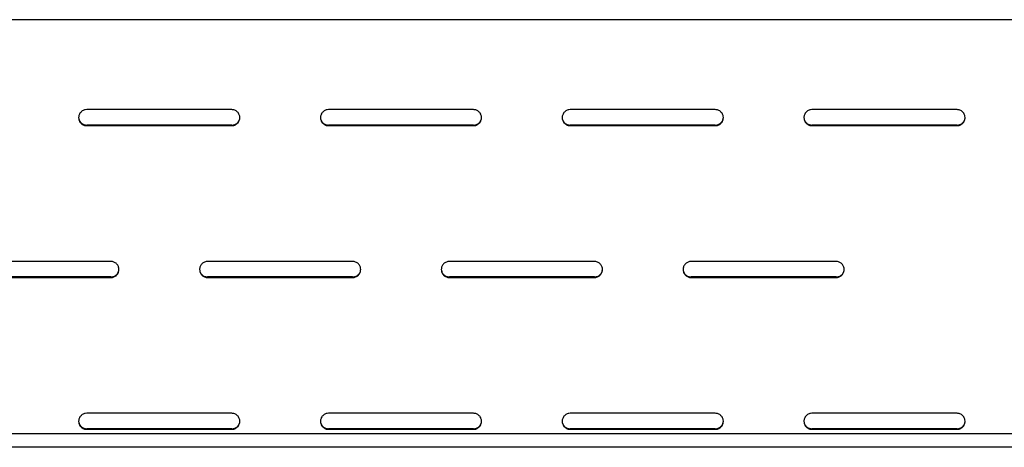
# Model space of a CAD drawing. Units: millimetres. Extents: x 236 to 11191, y 5940 to 11880.
# Drawn here: x 7012 to 7195, y 8261 to 8341 of the extents above; entities that cross this region are included whole.
import ezdxf

# ---------------------------------------------------------------- set-up
doc = ezdxf.new("R2010")
doc.units = ezdxf.units.MM

msp = doc.modelspace()

# ---------------------------------------------------------------- linework, layer by layer
for p, q in [((7951.4, 8341.03), (6078, 8341.03)), ((7051.24, 8324.28), (7024.24, 8324.28)), ((7096.24, 8324.28), (7069.24, 8324.28)), ((7141.24, 8324.28), (7114.24, 8324.28)), ((7186.24, 8324.28), (7159.24, 8324.28)), ((7051.24, 8321.41), (7024.24, 8321.41)), ((7024.24, 8321.3), (7051.24, 8321.3)), ((7096.24, 8321.41), (7069.24, 8321.41)), ((7069.24, 8321.3), (7096.24, 8321.3)), ((7141.24, 8321.41), (7114.24, 8321.41)), ((7114.24, 8321.3), (7141.24, 8321.3)), ((7186.24, 8321.41), (7159.24, 8321.41)), ((7159.24, 8321.3), (7186.24, 8321.3)), ((7028.74, 8296.01), (7001.74, 8296.01)), ((7073.74, 8296.01), (7046.74, 8296.01)), ((7118.74, 8296.01), (7091.74, 8296.01)), ((7163.74, 8296.01), (7136.74, 8296.01)), ((7028.74, 8293.14), (7001.74, 8293.14)), ((7001.74, 8293.04), (7028.74, 8293.04)), ((7073.74, 8293.14), (7046.74, 8293.14)), ((7046.74, 8293.04), (7073.74, 8293.04)), ((7118.74, 8293.14), (7091.74, 8293.14)), ((7091.74, 8293.04), (7118.74, 8293.04)), ((7163.74, 8293.14), (7136.74, 8293.14)), ((7136.74, 8293.04), (7163.74, 8293.04)), ((7051.24, 8267.75), (7024.24, 8267.75)), ((7096.24, 8267.75), (7069.24, 8267.75)), ((7141.24, 8267.75), (7114.24, 8267.75)), ((7186.24, 8267.75), (7159.24, 8267.75)), ((7051.24, 8264.88), (7024.24, 8264.88)), ((7024.24, 8264.77), (7051.24, 8264.77)), ((7096.24, 8264.88), (7069.24, 8264.88)), ((7069.24, 8264.77), (7096.24, 8264.77)), ((7141.24, 8264.88), (7114.24, 8264.88)), ((7114.24, 8264.77), (7141.24, 8264.77)), ((7186.24, 8264.88), (7159.24, 8264.88)), ((7159.24, 8264.77), (7186.24, 8264.77)), ((7950.2, 8263.92), (6079.2, 8263.92)), ((7950.2, 8261.42), (6079.2, 8261.42))]:
    msp.add_line(p, q)
for points in [[(7024.24, 8324.28), (7023.97, 8324.25), (7023.83, 8324.22), (7023.69, 8324.17), (7023.55, 8324.11), (7023.42, 8324.04), (7023.29, 8323.95), (7023.18, 8323.84), (7023.08, 8323.73), (7022.98, 8323.61), (7022.91, 8323.47), (7022.85, 8323.34), (7022.8, 8323.2), (7022.77, 8323.06), (7022.75, 8322.93), (7022.74, 8322.79), (7022.77, 8322.52), (7022.8, 8322.38), (7022.85, 8322.24), (7022.91, 8322.11), (7022.98, 8321.98), (7023.08, 8321.85), (7023.18, 8321.74), (7023.29, 8321.64), (7023.42, 8321.55), (7023.55, 8321.47), (7023.69, 8321.41), (7023.83, 8321.36), (7023.97, 8321.33), (7024.11, 8321.31), (7024.24, 8321.3)], [(7022.74, 8322.84), (7022.77, 8322.58), (7022.81, 8322.44), (7022.86, 8322.31), (7022.93, 8322.18), (7023, 8322.05), (7023.09, 8321.93), (7023.2, 8321.82), (7023.31, 8321.73), (7023.43, 8321.64), (7023.56, 8321.57), (7023.7, 8321.51), (7023.84, 8321.46), (7023.97, 8321.43), (7024.11, 8321.41), (7024.24, 8321.41)], [(7051.24, 8321.3), (7051.51, 8321.33), (7051.65, 8321.36), (7051.79, 8321.41), (7051.93, 8321.47), (7052.06, 8321.55), (7052.19, 8321.64), (7052.3, 8321.74), (7052.4, 8321.85), (7052.5, 8321.98), (7052.57, 8322.11), (7052.63, 8322.24), (7052.68, 8322.38), (7052.72, 8322.52), (7052.73, 8322.66), (7052.74, 8322.79), (7052.72, 8323.06), (7052.68, 8323.2), (7052.63, 8323.34), (7052.57, 8323.47), (7052.5, 8323.61), (7052.4, 8323.73), (7052.3, 8323.84), (7052.19, 8323.95), (7052.06, 8324.04), (7051.93, 8324.11), (7051.79, 8324.17), (7051.65, 8324.22), (7051.51, 8324.25), (7051.38, 8324.27), (7051.24, 8324.28)], [(7051.24, 8321.41), (7051.51, 8321.43), (7051.65, 8321.46), (7051.78, 8321.51), (7051.92, 8321.57), (7052.05, 8321.64), (7052.17, 8321.73), (7052.28, 8321.82), (7052.39, 8321.93), (7052.48, 8322.05), (7052.56, 8322.18), (7052.62, 8322.31), (7052.67, 8322.44), (7052.71, 8322.58), (7052.73, 8322.71), (7052.74, 8322.84)], [(7069.24, 8324.28), (7068.97, 8324.25), (7068.83, 8324.22), (7068.69, 8324.17), (7068.55, 8324.11), (7068.42, 8324.04), (7068.29, 8323.95), (7068.18, 8323.84), (7068.08, 8323.73), (7067.98, 8323.61), (7067.91, 8323.47), (7067.85, 8323.34), (7067.8, 8323.2), (7067.77, 8323.06), (7067.75, 8322.93), (7067.74, 8322.79), (7067.77, 8322.52), (7067.8, 8322.38), (7067.85, 8322.24), (7067.91, 8322.11), (7067.98, 8321.98), (7068.08, 8321.85), (7068.18, 8321.74), (7068.29, 8321.64), (7068.42, 8321.55), (7068.55, 8321.47), (7068.69, 8321.41), (7068.83, 8321.36), (7068.97, 8321.33), (7069.11, 8321.31), (7069.24, 8321.3)], [(7067.74, 8322.84), (7067.77, 8322.58), (7067.81, 8322.44), (7067.86, 8322.31), (7067.93, 8322.18), (7068, 8322.05), (7068.09, 8321.93), (7068.2, 8321.82), (7068.31, 8321.73), (7068.43, 8321.64), (7068.56, 8321.57), (7068.7, 8321.51), (7068.84, 8321.46), (7068.97, 8321.43), (7069.11, 8321.41), (7069.24, 8321.41)], [(7096.24, 8321.3), (7096.51, 8321.33), (7096.65, 8321.36), (7096.79, 8321.41), (7096.93, 8321.47), (7097.06, 8321.55), (7097.19, 8321.64), (7097.3, 8321.74), (7097.4, 8321.85), (7097.5, 8321.98), (7097.57, 8322.11), (7097.63, 8322.24), (7097.68, 8322.38), (7097.72, 8322.52), (7097.73, 8322.66), (7097.74, 8322.79), (7097.72, 8323.06), (7097.68, 8323.2), (7097.63, 8323.34), (7097.57, 8323.47), (7097.5, 8323.61), (7097.4, 8323.73), (7097.3, 8323.84), (7097.19, 8323.95), (7097.06, 8324.04), (7096.93, 8324.11), (7096.79, 8324.17), (7096.65, 8324.22), (7096.51, 8324.25), (7096.38, 8324.27), (7096.24, 8324.28)], [(7096.24, 8321.41), (7096.51, 8321.43), (7096.65, 8321.46), (7096.78, 8321.51), (7096.92, 8321.57), (7097.05, 8321.64), (7097.17, 8321.73), (7097.28, 8321.82), (7097.39, 8321.93), (7097.48, 8322.05), (7097.56, 8322.18), (7097.62, 8322.31), (7097.67, 8322.44), (7097.71, 8322.58), (7097.73, 8322.71), (7097.74, 8322.84)], [(7114.24, 8324.28), (7113.97, 8324.25), (7113.83, 8324.22), (7113.69, 8324.17), (7113.55, 8324.11), (7113.42, 8324.04), (7113.29, 8323.95), (7113.18, 8323.84), (7113.08, 8323.73), (7112.98, 8323.61), (7112.91, 8323.47), (7112.85, 8323.34), (7112.8, 8323.2), (7112.77, 8323.06), (7112.75, 8322.93), (7112.74, 8322.79), (7112.77, 8322.52), (7112.8, 8322.38), (7112.85, 8322.24), (7112.91, 8322.11), (7112.98, 8321.98), (7113.08, 8321.85), (7113.18, 8321.74), (7113.29, 8321.64), (7113.42, 8321.55), (7113.55, 8321.47), (7113.69, 8321.41), (7113.83, 8321.36), (7113.97, 8321.33), (7114.11, 8321.31), (7114.24, 8321.3)], [(7112.74, 8322.84), (7112.77, 8322.58), (7112.81, 8322.44), (7112.86, 8322.31), (7112.93, 8322.18), (7113, 8322.05), (7113.09, 8321.93), (7113.2, 8321.82), (7113.31, 8321.73), (7113.43, 8321.64), (7113.56, 8321.57), (7113.7, 8321.51), (7113.84, 8321.46), (7113.97, 8321.43), (7114.11, 8321.41), (7114.24, 8321.41)], [(7141.24, 8321.3), (7141.51, 8321.33), (7141.65, 8321.36), (7141.79, 8321.41), (7141.93, 8321.47), (7142.06, 8321.55), (7142.19, 8321.64), (7142.3, 8321.74), (7142.4, 8321.85), (7142.5, 8321.98), (7142.57, 8322.11), (7142.63, 8322.24), (7142.68, 8322.38), (7142.72, 8322.52), (7142.73, 8322.66), (7142.74, 8322.79), (7142.72, 8323.06), (7142.68, 8323.2), (7142.63, 8323.34), (7142.57, 8323.47), (7142.5, 8323.61), (7142.4, 8323.73), (7142.3, 8323.84), (7142.19, 8323.95), (7142.06, 8324.04), (7141.93, 8324.11), (7141.79, 8324.17), (7141.65, 8324.22), (7141.51, 8324.25), (7141.38, 8324.27), (7141.24, 8324.28)], [(7141.24, 8321.41), (7141.51, 8321.43), (7141.65, 8321.46), (7141.78, 8321.51), (7141.92, 8321.57), (7142.05, 8321.64), (7142.17, 8321.73), (7142.28, 8321.82), (7142.39, 8321.93), (7142.48, 8322.05), (7142.56, 8322.18), (7142.62, 8322.31), (7142.67, 8322.44), (7142.71, 8322.58), (7142.73, 8322.71), (7142.74, 8322.84)], [(7159.24, 8324.28), (7158.97, 8324.25), (7158.83, 8324.22), (7158.69, 8324.17), (7158.55, 8324.11), (7158.42, 8324.04), (7158.29, 8323.95), (7158.18, 8323.84), (7158.08, 8323.73), (7157.98, 8323.61), (7157.91, 8323.47), (7157.85, 8323.34), (7157.8, 8323.2), (7157.77, 8323.06), (7157.75, 8322.93), (7157.74, 8322.79), (7157.77, 8322.52), (7157.8, 8322.38), (7157.85, 8322.24), (7157.91, 8322.11), (7157.98, 8321.98), (7158.08, 8321.85), (7158.18, 8321.74), (7158.29, 8321.64), (7158.42, 8321.55), (7158.55, 8321.47), (7158.69, 8321.41), (7158.83, 8321.36), (7158.97, 8321.33), (7159.11, 8321.31), (7159.24, 8321.3)], [(7157.74, 8322.84), (7157.77, 8322.58), (7157.81, 8322.44), (7157.86, 8322.31), (7157.93, 8322.18), (7158, 8322.05), (7158.09, 8321.93), (7158.2, 8321.82), (7158.31, 8321.73), (7158.43, 8321.64), (7158.56, 8321.57), (7158.7, 8321.51), (7158.84, 8321.46), (7158.97, 8321.43), (7159.11, 8321.41), (7159.24, 8321.41)], [(7186.24, 8321.3), (7186.51, 8321.33), (7186.65, 8321.36), (7186.79, 8321.41), (7186.93, 8321.47), (7187.06, 8321.55), (7187.19, 8321.64), (7187.3, 8321.74), (7187.4, 8321.85), (7187.5, 8321.98), (7187.57, 8322.11), (7187.63, 8322.24), (7187.68, 8322.38), (7187.72, 8322.52), (7187.73, 8322.66), (7187.74, 8322.79), (7187.72, 8323.06), (7187.68, 8323.2), (7187.63, 8323.34), (7187.57, 8323.47), (7187.5, 8323.61), (7187.4, 8323.73), (7187.3, 8323.84), (7187.19, 8323.95), (7187.06, 8324.04), (7186.93, 8324.11), (7186.79, 8324.17), (7186.65, 8324.22), (7186.51, 8324.25), (7186.38, 8324.27), (7186.24, 8324.28)], [(7186.24, 8321.41), (7186.51, 8321.43), (7186.65, 8321.46), (7186.78, 8321.51), (7186.92, 8321.57), (7187.05, 8321.64), (7187.17, 8321.73), (7187.28, 8321.82), (7187.39, 8321.93), (7187.48, 8322.05), (7187.56, 8322.18), (7187.62, 8322.31), (7187.67, 8322.44), (7187.71, 8322.58), (7187.73, 8322.71), (7187.74, 8322.84)], [(7028.74, 8293.04), (7029.01, 8293.06), (7029.15, 8293.1), (7029.29, 8293.14), (7029.43, 8293.21), (7029.56, 8293.28), (7029.69, 8293.37), (7029.8, 8293.47), (7029.9, 8293.59), (7030, 8293.71), (7030.07, 8293.84), (7030.13, 8293.98), (7030.18, 8294.12), (7030.22, 8294.26), (7030.23, 8294.39), (7030.24, 8294.53), (7030.22, 8294.8), (7030.18, 8294.94), (7030.13, 8295.07), (7030.07, 8295.21), (7030, 8295.34), (7029.9, 8295.46), (7029.8, 8295.58), (7029.69, 8295.68), (7029.56, 8295.77), (7029.43, 8295.85), (7029.29, 8295.91), (7029.15, 8295.96), (7029.01, 8295.99), (7028.88, 8296.01), (7028.74, 8296.01)], [(7046.74, 8296.01), (7046.47, 8295.99), (7046.33, 8295.96), (7046.19, 8295.91), (7046.05, 8295.85), (7045.92, 8295.77), (7045.79, 8295.68), (7045.68, 8295.58), (7045.58, 8295.46), (7045.48, 8295.34), (7045.41, 8295.21), (7045.35, 8295.07), (7045.3, 8294.94), (7045.27, 8294.8), (7045.25, 8294.66), (7045.24, 8294.53), (7045.27, 8294.26), (7045.3, 8294.12), (7045.35, 8293.98), (7045.41, 8293.84), (7045.48, 8293.71), (7045.58, 8293.59), (7045.68, 8293.47), (7045.79, 8293.37), (7045.92, 8293.28), (7046.05, 8293.21), (7046.19, 8293.14), (7046.33, 8293.1), (7046.47, 8293.06), (7046.61, 8293.04), (7046.74, 8293.04)], [(7073.74, 8293.04), (7074.01, 8293.06), (7074.15, 8293.1), (7074.29, 8293.14), (7074.43, 8293.21), (7074.56, 8293.28), (7074.69, 8293.37), (7074.8, 8293.47), (7074.9, 8293.59), (7075, 8293.71), (7075.07, 8293.84), (7075.13, 8293.98), (7075.18, 8294.12), (7075.22, 8294.26), (7075.23, 8294.39), (7075.24, 8294.53), (7075.22, 8294.8), (7075.18, 8294.94), (7075.13, 8295.07), (7075.07, 8295.21), (7075, 8295.34), (7074.9, 8295.46), (7074.8, 8295.58), (7074.69, 8295.68), (7074.56, 8295.77), (7074.43, 8295.85), (7074.29, 8295.91), (7074.15, 8295.96), (7074.01, 8295.99), (7073.88, 8296.01), (7073.74, 8296.01)], [(7091.74, 8296.01), (7091.47, 8295.99), (7091.33, 8295.96), (7091.19, 8295.91), (7091.05, 8295.85), (7090.92, 8295.77), (7090.79, 8295.68), (7090.68, 8295.58), (7090.58, 8295.46), (7090.48, 8295.34), (7090.41, 8295.21), (7090.35, 8295.07), (7090.3, 8294.94), (7090.27, 8294.8), (7090.25, 8294.66), (7090.24, 8294.53), (7090.27, 8294.26), (7090.3, 8294.12), (7090.35, 8293.98), (7090.41, 8293.84), (7090.48, 8293.71), (7090.58, 8293.59), (7090.68, 8293.47), (7090.79, 8293.37), (7090.92, 8293.28), (7091.05, 8293.21), (7091.19, 8293.14), (7091.33, 8293.1), (7091.47, 8293.06), (7091.61, 8293.04), (7091.74, 8293.04)], [(7118.74, 8293.04), (7119.01, 8293.06), (7119.15, 8293.1), (7119.29, 8293.14), (7119.43, 8293.21), (7119.56, 8293.28), (7119.69, 8293.37), (7119.8, 8293.47), (7119.9, 8293.59), (7120, 8293.71), (7120.07, 8293.84), (7120.13, 8293.98), (7120.18, 8294.12), (7120.22, 8294.26), (7120.23, 8294.39), (7120.24, 8294.53), (7120.22, 8294.8), (7120.18, 8294.94), (7120.13, 8295.07), (7120.07, 8295.21), (7120, 8295.34), (7119.9, 8295.46), (7119.8, 8295.58), (7119.69, 8295.68), (7119.56, 8295.77), (7119.43, 8295.85), (7119.29, 8295.91), (7119.15, 8295.96), (7119.01, 8295.99), (7118.88, 8296.01), (7118.74, 8296.01)], [(7136.74, 8296.01), (7136.47, 8295.99), (7136.33, 8295.96), (7136.19, 8295.91), (7136.05, 8295.85), (7135.92, 8295.77), (7135.79, 8295.68), (7135.68, 8295.58), (7135.58, 8295.46), (7135.48, 8295.34), (7135.41, 8295.21), (7135.35, 8295.07), (7135.3, 8294.94), (7135.27, 8294.8), (7135.25, 8294.66), (7135.24, 8294.53), (7135.27, 8294.26), (7135.3, 8294.12), (7135.35, 8293.98), (7135.41, 8293.84), (7135.48, 8293.71), (7135.58, 8293.59), (7135.68, 8293.47), (7135.79, 8293.37), (7135.92, 8293.28), (7136.05, 8293.21), (7136.19, 8293.14), (7136.33, 8293.1), (7136.47, 8293.06), (7136.61, 8293.04), (7136.74, 8293.04)], [(7163.74, 8293.04), (7164.01, 8293.06), (7164.15, 8293.1), (7164.29, 8293.14), (7164.43, 8293.21), (7164.56, 8293.28), (7164.69, 8293.37), (7164.8, 8293.47), (7164.9, 8293.59), (7165, 8293.71), (7165.07, 8293.84), (7165.13, 8293.98), (7165.18, 8294.12), (7165.22, 8294.26), (7165.23, 8294.39), (7165.24, 8294.53), (7165.22, 8294.8), (7165.18, 8294.94), (7165.13, 8295.07), (7165.07, 8295.21), (7165, 8295.34), (7164.9, 8295.46), (7164.8, 8295.58), (7164.69, 8295.68), (7164.56, 8295.77), (7164.43, 8295.85), (7164.29, 8295.91), (7164.15, 8295.96), (7164.01, 8295.99), (7163.88, 8296.01), (7163.74, 8296.01)], [(7028.74, 8293.14), (7029.01, 8293.17), (7029.15, 8293.2), (7029.28, 8293.24), (7029.42, 8293.3), (7029.55, 8293.37), (7029.67, 8293.46), (7029.78, 8293.56), (7029.89, 8293.67), (7029.98, 8293.79), (7030.06, 8293.91), (7030.12, 8294.04), (7030.17, 8294.18), (7030.21, 8294.31), (7030.23, 8294.45), (7030.24, 8294.58)], [(7045.24, 8294.58), (7045.27, 8294.31), (7045.31, 8294.18), (7045.36, 8294.04), (7045.43, 8293.91), (7045.5, 8293.79), (7045.59, 8293.67), (7045.7, 8293.56), (7045.81, 8293.46), (7045.93, 8293.37), (7046.06, 8293.3), (7046.2, 8293.24), (7046.34, 8293.2), (7046.47, 8293.17), (7046.61, 8293.15), (7046.74, 8293.14)], [(7073.74, 8293.14), (7074.01, 8293.17), (7074.15, 8293.2), (7074.28, 8293.24), (7074.42, 8293.3), (7074.55, 8293.37), (7074.67, 8293.46), (7074.78, 8293.56), (7074.89, 8293.67), (7074.98, 8293.79), (7075.06, 8293.91), (7075.12, 8294.04), (7075.17, 8294.18), (7075.21, 8294.31), (7075.23, 8294.45), (7075.24, 8294.58)], [(7090.24, 8294.58), (7090.27, 8294.31), (7090.31, 8294.18), (7090.36, 8294.04), (7090.43, 8293.91), (7090.5, 8293.79), (7090.59, 8293.67), (7090.7, 8293.56), (7090.81, 8293.46), (7090.93, 8293.37), (7091.06, 8293.3), (7091.2, 8293.24), (7091.34, 8293.2), (7091.47, 8293.17), (7091.61, 8293.15), (7091.74, 8293.14)], [(7118.74, 8293.14), (7119.01, 8293.17), (7119.15, 8293.2), (7119.28, 8293.24), (7119.42, 8293.3), (7119.55, 8293.37), (7119.67, 8293.46), (7119.78, 8293.56), (7119.89, 8293.67), (7119.98, 8293.79), (7120.06, 8293.91), (7120.12, 8294.04), (7120.17, 8294.18), (7120.21, 8294.31), (7120.23, 8294.45), (7120.24, 8294.58)], [(7135.24, 8294.58), (7135.27, 8294.31), (7135.31, 8294.18), (7135.36, 8294.04), (7135.43, 8293.91), (7135.5, 8293.79), (7135.59, 8293.67), (7135.7, 8293.56), (7135.81, 8293.46), (7135.93, 8293.37), (7136.06, 8293.3), (7136.2, 8293.24), (7136.34, 8293.2), (7136.47, 8293.17), (7136.61, 8293.15), (7136.74, 8293.14)], [(7163.74, 8293.14), (7164.01, 8293.17), (7164.15, 8293.2), (7164.28, 8293.24), (7164.42, 8293.3), (7164.55, 8293.37), (7164.67, 8293.46), (7164.78, 8293.56), (7164.89, 8293.67), (7164.98, 8293.79), (7165.06, 8293.91), (7165.12, 8294.04), (7165.17, 8294.18), (7165.21, 8294.31), (7165.23, 8294.45), (7165.24, 8294.58)], [(7024.24, 8267.75), (7023.97, 8267.72), (7023.83, 8267.69), (7023.69, 8267.64), (7023.55, 8267.58), (7023.42, 8267.51), (7023.29, 8267.42), (7023.18, 8267.31), (7023.08, 8267.2), (7022.98, 8267.08), (7022.91, 8266.94), (7022.85, 8266.81), (7022.8, 8266.67), (7022.77, 8266.53), (7022.75, 8266.4), (7022.74, 8266.26), (7022.77, 8265.99), (7022.8, 8265.85), (7022.85, 8265.71), (7022.91, 8265.58), (7022.98, 8265.45), (7023.08, 8265.32), (7023.18, 8265.21), (7023.29, 8265.11), (7023.42, 8265.02), (7023.55, 8264.94), (7023.69, 8264.88), (7023.83, 8264.83), (7023.97, 8264.8), (7024.11, 8264.78), (7024.24, 8264.77)], [(7051.24, 8264.77), (7051.51, 8264.8), (7051.65, 8264.83), (7051.79, 8264.88), (7051.93, 8264.94), (7052.06, 8265.02), (7052.19, 8265.11), (7052.3, 8265.21), (7052.4, 8265.32), (7052.5, 8265.45), (7052.57, 8265.58), (7052.63, 8265.71), (7052.68, 8265.85), (7052.72, 8265.99), (7052.73, 8266.13), (7052.74, 8266.26), (7052.72, 8266.53), (7052.68, 8266.67), (7052.63, 8266.81), (7052.57, 8266.94), (7052.5, 8267.08), (7052.4, 8267.2), (7052.3, 8267.31), (7052.19, 8267.42), (7052.06, 8267.51), (7051.93, 8267.58), (7051.79, 8267.64), (7051.65, 8267.69), (7051.51, 8267.72), (7051.38, 8267.74), (7051.24, 8267.75)], [(7069.24, 8267.75), (7068.97, 8267.72), (7068.83, 8267.69), (7068.69, 8267.64), (7068.55, 8267.58), (7068.42, 8267.51), (7068.29, 8267.42), (7068.18, 8267.31), (7068.08, 8267.2), (7067.98, 8267.08), (7067.91, 8266.94), (7067.85, 8266.81), (7067.8, 8266.67), (7067.77, 8266.53), (7067.75, 8266.4), (7067.74, 8266.26), (7067.77, 8265.99), (7067.8, 8265.85), (7067.85, 8265.71), (7067.91, 8265.58), (7067.98, 8265.45), (7068.08, 8265.32), (7068.18, 8265.21), (7068.29, 8265.11), (7068.42, 8265.02), (7068.55, 8264.94), (7068.69, 8264.88), (7068.83, 8264.83), (7068.97, 8264.8), (7069.11, 8264.78), (7069.24, 8264.77)], [(7096.24, 8264.77), (7096.51, 8264.8), (7096.65, 8264.83), (7096.79, 8264.88), (7096.93, 8264.94), (7097.06, 8265.02), (7097.19, 8265.11), (7097.3, 8265.21), (7097.4, 8265.32), (7097.5, 8265.45), (7097.57, 8265.58), (7097.63, 8265.71), (7097.68, 8265.85), (7097.72, 8265.99), (7097.73, 8266.13), (7097.74, 8266.26), (7097.72, 8266.53), (7097.68, 8266.67), (7097.63, 8266.81), (7097.57, 8266.94), (7097.5, 8267.08), (7097.4, 8267.2), (7097.3, 8267.31), (7097.19, 8267.42), (7097.06, 8267.51), (7096.93, 8267.58), (7096.79, 8267.64), (7096.65, 8267.69), (7096.51, 8267.72), (7096.38, 8267.74), (7096.24, 8267.75)], [(7114.24, 8267.75), (7113.97, 8267.72), (7113.83, 8267.69), (7113.69, 8267.64), (7113.55, 8267.58), (7113.42, 8267.51), (7113.29, 8267.42), (7113.18, 8267.31), (7113.08, 8267.2), (7112.98, 8267.08), (7112.91, 8266.94), (7112.85, 8266.81), (7112.8, 8266.67), (7112.77, 8266.53), (7112.75, 8266.4), (7112.74, 8266.26), (7112.77, 8265.99), (7112.8, 8265.85), (7112.85, 8265.71), (7112.91, 8265.58), (7112.98, 8265.45), (7113.08, 8265.32), (7113.18, 8265.21), (7113.29, 8265.11), (7113.42, 8265.02), (7113.55, 8264.94), (7113.69, 8264.88), (7113.83, 8264.83), (7113.97, 8264.8), (7114.11, 8264.78), (7114.24, 8264.77)], [(7141.24, 8264.77), (7141.51, 8264.8), (7141.65, 8264.83), (7141.79, 8264.88), (7141.93, 8264.94), (7142.06, 8265.02), (7142.19, 8265.11), (7142.3, 8265.21), (7142.4, 8265.32), (7142.5, 8265.45), (7142.57, 8265.58), (7142.63, 8265.71), (7142.68, 8265.85), (7142.72, 8265.99), (7142.73, 8266.13), (7142.74, 8266.26), (7142.72, 8266.53), (7142.68, 8266.67), (7142.63, 8266.81), (7142.57, 8266.94), (7142.5, 8267.08), (7142.4, 8267.2), (7142.3, 8267.31), (7142.19, 8267.42), (7142.06, 8267.51), (7141.93, 8267.58), (7141.79, 8267.64), (7141.65, 8267.69), (7141.51, 8267.72), (7141.38, 8267.74), (7141.24, 8267.75)], [(7159.24, 8267.75), (7158.97, 8267.72), (7158.83, 8267.69), (7158.69, 8267.64), (7158.55, 8267.58), (7158.42, 8267.51), (7158.29, 8267.42), (7158.18, 8267.31), (7158.08, 8267.2), (7157.98, 8267.08), (7157.91, 8266.94), (7157.85, 8266.81), (7157.8, 8266.67), (7157.77, 8266.53), (7157.75, 8266.4), (7157.74, 8266.26), (7157.77, 8265.99), (7157.8, 8265.85), (7157.85, 8265.71), (7157.91, 8265.58), (7157.98, 8265.45), (7158.08, 8265.32), (7158.18, 8265.21), (7158.29, 8265.11), (7158.42, 8265.02), (7158.55, 8264.94), (7158.69, 8264.88), (7158.83, 8264.83), (7158.97, 8264.8), (7159.11, 8264.78), (7159.24, 8264.77)], [(7186.24, 8264.77), (7186.51, 8264.8), (7186.65, 8264.83), (7186.79, 8264.88), (7186.93, 8264.94), (7187.06, 8265.02), (7187.19, 8265.11), (7187.3, 8265.21), (7187.4, 8265.32), (7187.5, 8265.45), (7187.57, 8265.58), (7187.63, 8265.71), (7187.68, 8265.85), (7187.72, 8265.99), (7187.73, 8266.13), (7187.74, 8266.26), (7187.72, 8266.53), (7187.68, 8266.67), (7187.63, 8266.81), (7187.57, 8266.94), (7187.5, 8267.08), (7187.4, 8267.2), (7187.3, 8267.31), (7187.19, 8267.42), (7187.06, 8267.51), (7186.93, 8267.58), (7186.79, 8267.64), (7186.65, 8267.69), (7186.51, 8267.72), (7186.38, 8267.74), (7186.24, 8267.75)], [(7022.74, 8266.31), (7022.77, 8266.05), (7022.81, 8265.91), (7022.86, 8265.78), (7022.93, 8265.65), (7023, 8265.52), (7023.09, 8265.4), (7023.2, 8265.29), (7023.31, 8265.2), (7023.43, 8265.11), (7023.56, 8265.04), (7023.7, 8264.98), (7023.84, 8264.93), (7023.97, 8264.9), (7024.11, 8264.88), (7024.24, 8264.88)], [(7051.24, 8264.88), (7051.51, 8264.9), (7051.65, 8264.93), (7051.78, 8264.98), (7051.92, 8265.04), (7052.05, 8265.11), (7052.17, 8265.2), (7052.28, 8265.29), (7052.39, 8265.4), (7052.48, 8265.52), (7052.56, 8265.65), (7052.62, 8265.78), (7052.67, 8265.91), (7052.71, 8266.05), (7052.73, 8266.18), (7052.74, 8266.31)], [(7067.74, 8266.31), (7067.77, 8266.05), (7067.81, 8265.91), (7067.86, 8265.78), (7067.93, 8265.65), (7068, 8265.52), (7068.09, 8265.4), (7068.2, 8265.29), (7068.31, 8265.2), (7068.43, 8265.11), (7068.56, 8265.04), (7068.7, 8264.98), (7068.84, 8264.93), (7068.97, 8264.9), (7069.11, 8264.88), (7069.24, 8264.88)], [(7096.24, 8264.88), (7096.51, 8264.9), (7096.65, 8264.93), (7096.78, 8264.98), (7096.92, 8265.04), (7097.05, 8265.11), (7097.17, 8265.2), (7097.28, 8265.29), (7097.39, 8265.4), (7097.48, 8265.52), (7097.56, 8265.65), (7097.62, 8265.78), (7097.67, 8265.91), (7097.71, 8266.05), (7097.73, 8266.18), (7097.74, 8266.31)], [(7112.74, 8266.31), (7112.77, 8266.05), (7112.81, 8265.91), (7112.86, 8265.78), (7112.93, 8265.65), (7113, 8265.52), (7113.09, 8265.4), (7113.2, 8265.29), (7113.31, 8265.2), (7113.43, 8265.11), (7113.56, 8265.04), (7113.7, 8264.98), (7113.84, 8264.93), (7113.97, 8264.9), (7114.11, 8264.88), (7114.24, 8264.88)], [(7141.24, 8264.88), (7141.51, 8264.9), (7141.65, 8264.93), (7141.78, 8264.98), (7141.92, 8265.04), (7142.05, 8265.11), (7142.17, 8265.2), (7142.28, 8265.29), (7142.39, 8265.4), (7142.48, 8265.52), (7142.56, 8265.65), (7142.62, 8265.78), (7142.67, 8265.91), (7142.71, 8266.05), (7142.73, 8266.18), (7142.74, 8266.31)], [(7157.74, 8266.31), (7157.77, 8266.05), (7157.81, 8265.91), (7157.86, 8265.78), (7157.93, 8265.65), (7158, 8265.52), (7158.09, 8265.4), (7158.2, 8265.29), (7158.31, 8265.2), (7158.43, 8265.11), (7158.56, 8265.04), (7158.7, 8264.98), (7158.84, 8264.93), (7158.97, 8264.9), (7159.11, 8264.88), (7159.24, 8264.88)], [(7186.24, 8264.88), (7186.51, 8264.9), (7186.65, 8264.93), (7186.78, 8264.98), (7186.92, 8265.04), (7187.05, 8265.11), (7187.17, 8265.2), (7187.28, 8265.29), (7187.39, 8265.4), (7187.48, 8265.52), (7187.56, 8265.65), (7187.62, 8265.78), (7187.67, 8265.91), (7187.71, 8266.05), (7187.73, 8266.18), (7187.74, 8266.31)]]:
    msp.add_lwpolyline(points)

doc.saveas('drawing.dxf')
